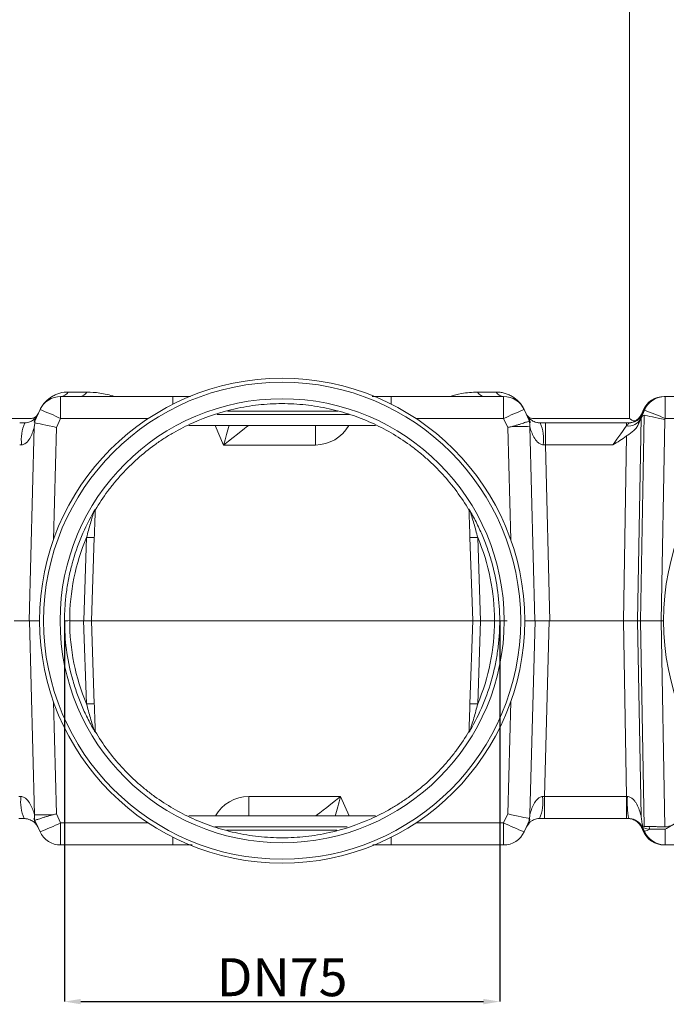
# Model space of a CAD drawing. Units: millimetres. Extents: x -928683 to -573896, y -516519 to -273325.
# Drawn here: x -604656 to -604537, y -285086 to -284905 of the extents above; entities that cross this region are included whole.
import ezdxf

# ---------------------------------------------------------------- set-up
doc = ezdxf.new("R2010")
doc.units = ezdxf.units.MM
doc.layers.get('0').update_dxf_attribs({"lineweight": 30})
doc.layers.add('KOTE', color=4, linetype='Continuous', lineweight=5)
doc.styles.add('SLOVENSKI', font='wsimplex.shx', dxfattribs={"oblique": 15})
doc.dimstyles.new('DIMENZIJE_STROJNISKE', dxfattribs={"dimtxt": 6, "dimasz": 6, "dimexe": 0, "dimexo": 0, "dimgap": 1, "dimtad": 1, "dimzin": 12, "dimdsep": 46, "dimtxsty": 'SLOVENSKI', "dimcen": 0.5, "dimdle": 1.25, "dimclrd": 256, "dimclre": 256, "dimclrt": 256, "dimadec": 0, "dimazin": 0, "dimtfac": 1, "dimtofl": 0, "dimtmove": 0, "dimatfit": 3, "dimfxl": 1, "dimtolj": 1, "dimtzin": 12, "dimarcsym": 0})

# ---------------------------------------------------------------- blocks, each defined once
blk = doc.blocks.new('*D417')
at = {"layer": 'DEFPOINTS', "color": 0, "transparency": 16777216}
for p in [(-604647.91, -285015.54), (-604567.7, -285015.51), (-604567.7, -285085.77)]:
    blk.add_point(p, dxfattribs=at)
at = {"layer": 'KOTE', "lineweight": -2, "transparency": 16777216}
for p, q in [((-604647.91, -285015.54), (-604647.91, -285085.77)), ((-604567.7, -285015.51), (-604567.7, -285085.77)), ((-604644.91, -285085.77), (-604570.7, -285085.77))]:
    blk.add_line(p, q, dxfattribs=at)
at = {"layer": 'KOTE', "transparency": 16777216}
for points in [[(-604644.91, -285085.27), (-604644.91, -285086.27), (-604647.91, -285085.77)], [(-604570.7, -285085.27), (-604570.7, -285086.27), (-604567.7, -285085.77)]]:
    blk.add_solid(points, dxfattribs=at)
at = {"layer": 'KOTE', "transparency": 16777216, "insert": (-604607.8, -285081.27), "char_height": 7, "attachment_point": 5, "style": 'SLOVENSKI'}
blk.add_mtext('\\A1;DN75', dxfattribs=at)

msp = doc.modelspace()

# ---------------------------------------------------------------- linework, layer by layer
at = {"color": 7, "linetype": 'Continuous', "lineweight": 15}
for p, q in [((-604543.799, -284978.238), (-604543.799, -284744.196)), ((-604648.626, -284978.266), (-604648.626, -284974.196)), ((-604627.929, -284974.196), (-604648.626, -284974.196)), ((-604643.805, -284973.374), (-604647.234, -284973.374)), ((-604624.716, -284974.196), (-604627.929, -284974.196)), ((-604587.677, -284974.196), (-604591.237, -284974.196)), ((-604566.98, -284974.196), (-604587.677, -284974.196)), ((-604568.372, -284973.374), (-604571.802, -284973.374)), ((-604566.98, -284974.196), (-604566.98, -284978.266)), ((-604537.335, -284974.196), (-604537.41, -284974.196)), ((-604537.283, -284974.196), (-604537.335, -284974.196)), ((-604537.242, -284974.196), (-604537.283, -284974.196)), ((-604537.212, -284974.196), (-604537.242, -284974.196)), ((-604537.203, -284974.196), (-604537.212, -284974.196)), ((-604537.203, -284978.266), (-604537.203, -284974.196)), ((-604512.944, -284974.196), (-604537.203, -284974.196)), ((-604652.423, -284976.627), (-604653.462, -284978.884)), ((-604653.316, -284978.223), (-604652.83, -284977.512)), ((-604562.827, -284977.402), (-604563.184, -284976.627)), ((-604562.061, -284979.065), (-604562.827, -284977.402)), ((-604541.044, -284976.727), (-604541.839, -284978.58)), ((-604541.099, -284977.673), (-604541.752, -285015.54)), ((-604541.436, -284977.334), (-604541.511, -284977.334)), ((-604541.176, -284976.727), (-604541.436, -284977.334)), ((-604541.385, -284977.334), (-604541.124, -284976.727)), ((-604541.343, -284977.334), (-604541.385, -284977.334)), ((-604541.083, -284976.727), (-604541.343, -284977.334)), ((-604541.314, -284977.334), (-604541.053, -284976.727)), ((-604541.31, -284977.334), (-604541.314, -284977.334)), ((-604541.251, -284976.727), (-604541.176, -284976.727)), ((-604541.124, -284976.727), (-604541.083, -284976.727)), ((-604541.053, -284976.727), (-604541.044, -284976.727)), ((-604653.975, -284978.238), (-604671.807, -284978.238)), ((-604655.246, -284979.06), (-604656.17, -284979.06)), ((-604653.462, -284978.884), (-604653.488, -284978.941)), ((-604649.386, -284979.917), (-604648.626, -284978.266)), ((-604590.602, -284979.535), (-604625.023, -284979.535)), ((-604601.656, -284983.143), (-604601.656, -284979.535)), ((-604566.98, -284978.266), (-604566.22, -284979.917)), ((-604543.799, -284978.238), (-604561.631, -284978.238)), ((-604559.283, -284979.06), (-604560.238, -284979.06)), ((-604559.283, -284983.13), (-604559.283, -284979.06)), ((-604544.333, -284979.06), (-604559.283, -284979.06)), ((-604544.333, -284979.624), (-604544.333, -284979.06)), ((-604543.929, -284979.06), (-604544.333, -284979.06)), ((-604542.274, -285015.54), (-604541.629, -284978.136)), ((-604537.912, -285015.54), (-604537.272, -284978.428)), ((-604537.272, -284978.428), (-604537.203, -284978.266)), ((-604654.413, -285015.54), (-604653.477, -284979.793)), ((-604562.149, -284979.766), (-604561.212, -285015.54)), ((-604544.304, -284981.473), (-604544.892, -285015.54)), ((-604601.656, -284983.143), (-604618.583, -284983.143)), ((-604558.434, -285015.54), (-604559.283, -284983.13)), ((-604559.283, -284983.13), (-604546.86, -284983.13)), ((-604644.38, -285015.523), (-604643.844, -285000.194)), ((-604642.42, -285000.194), (-604642.956, -285015.54)), ((-604572.651, -285015.523), (-604573.186, -285000.194)), ((-604571.762, -285000.194), (-604571.225, -285015.556)), ((-604654.394, -285015.54), (-604657.172, -285015.54)), ((-604652.512, -285015.54), (-604654.394, -285015.54)), ((-604653.457, -285051.313), (-604654.394, -285015.54)), ((-604646.956, -285015.54), (-604644.381, -285015.54)), ((-604643.844, -285030.885), (-604644.381, -285015.523)), ((-604642.956, -285015.54), (-604644.381, -285015.54)), ((-604572.65, -285015.54), (-604642.956, -285015.54)), ((-604642.956, -285015.556), (-604642.42, -285030.885)), ((-604573.186, -285030.885), (-604572.649, -285015.523)), ((-604571.225, -285015.54), (-604572.65, -285015.54)), ((-604571.227, -285015.556), (-604571.762, -285030.885)), ((-604571.225, -285015.54), (-604568.65, -285015.54)), ((-604570.276, -285015.519), (-604570.276, -285015.519)), ((-604570.274, -285015.54), (-604570.275, -285015.519)), ((-604570.275, -285015.56), (-604570.274, -285015.54)), ((-604570.275, -285015.56), (-604566.301, -285015.56)), ((-604570.274, -285015.54), (-604566.301, -285015.54)), ((-604563.095, -285015.54), (-604561.212, -285015.54)), ((-604561.193, -285015.54), (-604562.129, -285051.286)), ((-604561.212, -285015.54), (-604558.434, -285015.54)), ((-604559.436, -285047.949), (-604558.587, -285015.54)), ((-604544.892, -285015.54), (-604558.434, -285015.54)), ((-604544.892, -285015.54), (-604542.274, -285015.54)), ((-604544.892, -285015.54), (-604544.333, -285047.949)), ((-604541.654, -285051.504), (-604542.274, -285015.54)), ((-604542.274, -285015.54), (-604541.752, -285015.54)), ((-604541.752, -285015.54), (-604537.912, -285015.54)), ((-604541.752, -285015.54), (-604541.098, -285053.474)), ((-604537.256, -285053.555), (-604537.912, -285015.54)), ((-604537.527, -285015.54), (-604537.912, -285015.54)), ((-604613.951, -285047.937), (-604613.951, -285051.545)), ((-604613.951, -285047.937), (-604597.023, -285047.937)), ((-604544.333, -285047.949), (-604559.436, -285047.949)), ((-604559.436, -285052.02), (-604559.436, -285047.949)), ((-604544.333, -285052.02), (-604544.333, -285047.949)), ((-604656.324, -285052.02), (-604655.368, -285052.02)), ((-604653.545, -285052.014), (-604652.779, -285053.677)), ((-604648.626, -285052.813), (-604649.386, -285051.162)), ((-604625.004, -285051.545), (-604590.583, -285051.545)), ((-604566.22, -285051.162), (-604566.98, -285052.813)), ((-604563.184, -285054.452), (-604562.144, -285052.195)), ((-604562.144, -285052.195), (-604562.118, -285052.139)), ((-604560.36, -285052.02), (-604559.436, -285052.02)), ((-604559.436, -285052.02), (-604544.333, -285052.02)), ((-604544.333, -285052.02), (-604543.929, -285052.02)), ((-604652.779, -285053.677), (-604652.423, -285054.452)), ((-604648.626, -285056.884), (-604648.626, -285052.813)), ((-604566.98, -285052.813), (-604566.98, -285056.884)), ((-604562.291, -285052.856), (-604562.776, -285053.567)), ((-604541.511, -285053.746), (-604541.436, -285053.746)), ((-604541.436, -285053.746), (-604541.176, -285054.352)), ((-604541.124, -285054.352), (-604541.385, -285053.746)), ((-604541.053, -285054.352), (-604541.314, -285053.746)), ((-604541.314, -285053.746), (-604541.305, -285053.746)), ((-604541.291, -285053.777), (-604541.044, -285054.352)), ((-604540.033, -285053.992), (-604537.203, -285053.992)), ((-604537.203, -285056.884), (-604537.203, -285053.992)), ((-604541.176, -285054.352), (-604541.251, -285054.352)), ((-604541.083, -285054.352), (-604541.124, -285054.352)), ((-604541.044, -285054.352), (-604541.053, -285054.352)), ((-604648.626, -285056.884), (-604627.929, -285056.884)), ((-604627.929, -285056.884), (-604624.402, -285056.884)), ((-604591.055, -285056.884), (-604587.677, -285056.884)), ((-604587.677, -285056.884), (-604566.98, -285056.884)), ((-604537.41, -285056.884), (-604537.335, -285056.884)), ((-604537.335, -285056.884), (-604537.283, -285056.884)), ((-604537.283, -285056.884), (-604537.242, -285056.884)), ((-604537.242, -285056.884), (-604537.212, -285056.884)), ((-604537.212, -285056.884), (-604537.203, -285056.884)), ((-604537.203, -285056.884), (-604512.944, -285056.884))]:
    msp.add_line(p, q, dxfattribs=at)
at = {"color": 8, "linetype": 'Continuous', "lineweight": 15}
for p, q in [((-604627.929, -284975.617), (-604627.929, -284974.196)), ((-604587.677, -284974.196), (-604587.677, -284975.617)), ((-604619.78, -284977.521), (-604595.42, -284977.521)), ((-604597.547, -284976.914), (-604617.886, -284976.914)), ((-604541.436, -284977.334), (-604541.216, -284976.939)), ((-604541.343, -284977.334), (-604541.251, -284977.186)), ((-604541.176, -284976.727), (-604540.842, -284976.183)), ((-604541.083, -284976.727), (-604540.982, -284976.569)), ((-604648.626, -284978.266), (-604632.492, -284978.266)), ((-604618.583, -284983.143), (-604620.132, -284979.535)), ((-604583.114, -284978.266), (-604566.98, -284978.266)), ((-604537.203, -284978.266), (-604517.507, -284978.266)), ((-604649.927, -285000.558), (-604649.386, -284979.917)), ((-604566.22, -284979.917), (-604565.68, -285000.558)), ((-604649.386, -285051.162), (-604649.927, -285030.521)), ((-604565.68, -285030.521), (-604566.22, -285051.162)), ((-604597.023, -285047.937), (-604595.474, -285051.545)), ((-604632.492, -285052.813), (-604648.626, -285052.813)), ((-604595.827, -285053.558), (-604620.186, -285053.558)), ((-604618.06, -285054.165), (-604597.72, -285054.165)), ((-604566.98, -285052.813), (-604583.114, -285052.813)), ((-604541.216, -285054.14), (-604541.436, -285053.746)), ((-604627.929, -285056.884), (-604627.929, -285055.462)), ((-604587.677, -285055.462), (-604587.677, -285056.884)), ((-604540.842, -285054.897), (-604541.176, -285054.352))]:
    msp.add_line(p, q, dxfattribs=at)
at = {"color": 7, "linetype": 'Continuous', "lineweight": 15}
for centre, radius in [((-604607.803, -285015.54), 44.708), ((-604607.803, -285015.54), 43.971), ((-604492.818, -285015.54), 44.708), ((-604607.803, -285015.54), 40.926)]:
    msp.add_circle(centre, radius, dxfattribs=at)
for centre, radius, start, end in [((-604648.626, -284978.376), 4.18, 90, 155.27), ((-604648.736, -284972.421), 1.778, 273.53706, 327.59105), ((-604645.208, -284972.598), 1.603, 274.7368, 331.05367), ((-604570.399, -284972.598), 1.603, 208.94633, 265.2632), ((-604566.871, -284972.421), 1.778, 212.40895, 266.46294), ((-604566.98, -284978.376), 4.18, 24.73, 90), ((-604537.41, -284978.376), 4.18, 89.99999, 156.77003), ((-604537.335, -284978.376), 4.18, 89.99999, 156.77003), ((-604537.283, -284978.376), 4.18, 90.00001, 156.76992), ((-604537.242, -284978.376), 4.18, 90.00001, 156.76992), ((-604537.212, -284978.376), 4.18, 90.00001, 156.76992), ((-604537.203, -284978.376), 4.18, 90.00001, 156.76992), ((-604667.705, -285017.238), 43.391, 63.91575, 69.3784), ((-604547.902, -285017.238), 43.391, 110.6216, 116.08425), ((-604543.933, -284976.21), 2.85, 270.00001, 336.77011), ((-604544.128, -284976.211), 2.847, 332.44656, 336.77227), ((-604555.112, -285017.396), 43.033, 65.40649, 70.91814), ((-604647.948, -284982.142), 7.922, 157.10213, 187.06374), ((-604563.776, -285032.16), 52.419, 88.22103, 91.98727), ((-604565.796, -284979.567), 3.652, 356.8746, 12.76794), ((-604567.488, -284982.142), 7.878, 352.89848, 23.03558), ((-604543.93, -284977.184), 2.473, 260.61676, 333.60952), ((-604543.929, -284976.21), 2.85, 269.99978, 313.95083), ((-604541.541, -284975.545), 3.515, 230.01481, 247.89736), ((-604607.803, -285015.49), 39.153, 157.00364, 180.04876), ((-604643.132, -284989.977), 10.241, 266.01301, 273.98699), ((-604572.474, -284989.977), 10.241, 266.01304, 273.98696), ((-604607.803, -285015.49), 39.153, 359.95124, 22.99636), ((-604607.803, -285015.589), 39.153, 179.90278, 202.99636), ((-604607.803, -285015.589), 39.153, 337.00364, 0.09722), ((-604643.132, -285041.102), 10.241, 86.01301, 93.98699), ((-604572.474, -285041.102), 10.241, 86.01304, 93.98696), ((-604648.118, -285048.937), 7.878, 172.89849, 203.03555), ((-604567.658, -285048.937), 7.922, 337.10194, 7.06384), ((-604526.443, -285048.948), 17.754, 176.78738, 189.96319), ((-604649.811, -285051.512), 3.652, 176.87455, 192.76801), ((-604651.83, -284998.914), 52.425, 268.22123, 271.98707), ((-604667.704, -285013.843), 43.389, 290.62144, 296.08441), ((-604547.903, -285013.843), 43.389, 243.91559, 249.37856), ((-604544.128, -285054.868), 2.847, 23.22773, 27.55344), ((-604542.638, -285048.291), 6.267, 284.73167, 294.55548), ((-604543.474, -285054.779), 3.53, 12.89655, 21.77586), ((-604648.626, -285052.704), 4.18, 204.73, 270), ((-604566.98, -285052.704), 4.18, 270, 335.27), ((-604537.41, -285052.704), 4.18, 203.22998, 269.99991), ((-604537.335, -285052.704), 4.18, 203.22998, 269.99991), ((-604537.283, -285052.704), 4.18, 203.2301, 269.9999), ((-604537.242, -285052.704), 4.18, 203.2301, 269.9999), ((-604537.212, -285052.704), 4.18, 203.2301, 269.9999), ((-604537.203, -285052.704), 4.18, 203.2301, 269.9999)]:
    msp.add_arc(centre, radius, start, end, dxfattribs=at)
at = {"color": 8, "linetype": 'Continuous', "lineweight": 15}
for centre, radius, start, end in [((-604543.929, -284976.21), 2.85, 313.95035, 336.7702), ((-604601.656, -284976.113), 7.03, 270, 330.87157), ((-604613.951, -285054.967), 7.03, 90, 150.87157)]:
    msp.add_arc(centre, radius, start, end, dxfattribs=at)
at = {"color": 7, "linetype": 'Continuous', "lineweight": 15}
for centre, major_axis, ratio, start_param, end_param in [((-604543.955, -284976.21), (0, 2.85), 0.9971412, 3.1415927, 4.306949), ((-604544.012, -284976.21), (2.858, 0), 0.9971441, 4.8797869, 5.8777453), ((-604544.034, -284976.21), (0, 2.85), 0.9923596, 3.8598499, 4.306949), ((-604544.117, -284976.21), (0.041, 2.85), 0.9946093, 4.1069912, 4.2457375), ((-604542.013, -284989.583), (0.897, 11.912), 0.1388789, 6.2724757, 6.5741462), ((-604560.088, -285020.873), (98.097, 228.546), 0.0004197, 1.3765945, 1.3792998), ((-604537.272, -284978.537), (4.165, -0.894), 0.0251147, 1.5761843, 2.7410776), ((-604649.386, -284980.026), (4.156, -0.968), 0.0249729, 1.5766145, 2.8675344), ((-604618.583, -284983.24), (4.633, 3.705), 0.01277, 0.0159698, 1.5605862), ((-604546.947, -284983.24), (3.017, 4.18), 0.0012826, 4.7394948, 5.7583212), ((-604544.328, -284984.364), (3.017, 7.03), 0.0009796, 5.4961065, 5.7578158), ((-604544.357, -284984.451), (2.97, 6.92), 0.0004036, 0.5580353, 0.7534899), ((-604566.22, -284980.026), (4.156, 0.968), 0.0249729, 1.4138019, 1.5649781), ((-604656.175, -284983.24), (2.664, 0.11), 0.0409352, 1.4319231, 1.5673501), ((-604559.278, -284983.24), (2.854, -0.11), 0.03822, 1.5739539, 1.7102488), ((-604566.474, -285124.35), (-3.802, 108.83), 0.0174477, 6.2825757, 6.2831848), ((-604566.474, -284906.73), (3.802, 108.83), 0.0174477, 3.1415932, 3.1422022), ((-604656.328, -285047.84), (2.854, -0.11), 0.03822, 4.7155465, 4.8518414), ((-604597.023, -285047.84), (4.633, 3.705), 0.01277, 3.1575625, 4.7021789), ((-604559.431, -285047.84), (2.664, 0.11), 0.0409352, 4.5735157, 4.7089427), ((-604544.336, -285047.84), (2.852, -0.072), 0.0383176, 4.7144741, 4.7718933), ((-604649.386, -285051.053), (4.156, 0.968), 0.0249729, 4.5553946, 4.7065708), ((-604566.22, -285051.053), (4.156, -0.968), 0.0249729, 4.7182072, 6.009127), ((-604544.034, -285054.87), (0, 2.85), 0.9923596, 5.117829, 6.2831853), ((-604544.012, -285054.87), (2.858, 0), 0.9971441, 0.40544, 1.5707963), ((-604544.117, -285054.87), (-0.041, 2.85), 0.9946093, 5.1790404, 5.3177868), ((-604560.088, -285010.206), (-98.097, 228.546), 0.0004197, 1.7622929, 1.7649981), ((-604536.273, -285054.87), (5.031, -1.124), 0.0107829, 2.4172283, 3.1127677)]:
    msp.add_ellipse(centre, major_axis=major_axis, ratio=ratio, start_param=start_param, end_param=end_param, dxfattribs=at)
at = {"color": 8, "linetype": 'Continuous', "lineweight": 15}
for centre, start_param, end_param in [((-604618.583, -284983.24), 0.8670696, 1.5550335), ((-604597.023, -285047.84), 4.0086622, 4.6966262)]:
    msp.add_ellipse(centre, major_axis=(1.578, 5.718), ratio=0.0043495, start_param=start_param, end_param=end_param, dxfattribs=at)
at = {"color": 7, "linetype": 'Continuous', "lineweight": 15}
for points, knots in [([(-604647.234, -284973.374), (-604647.756, -284973.374), (-604648.262, -284973.446), (-604649, -284973.65), (-604649.242, -284973.735), (-604649.719, -284973.937), (-604649.952, -284974.055), (-604650.624, -284974.453), (-604651.042, -284974.777), (-604651.616, -284975.377), (-604651.799, -284975.597), (-604652.131, -284976.071), (-604652.282, -284976.326), (-604652.413, -284976.605)], [0, 0, 0, 0, 0.25, 0.25, 0.375, 0.375, 0.5, 0.5, 0.75, 0.75, 0.875, 0.875, 1, 1, 1, 1]), ([(-604638.682, -284974.196), (-604639.597, -284973.947), (-604641.321, -284973.479), (-604643.012, -284973.407), (-604643.805, -284973.374)], [0, 0, 0, 0, 0.5310184, 1, 1, 1, 1]), ([(-604571.802, -284973.374), (-604572.785, -284973.419), (-604574.445, -284973.495), (-604576.132, -284973.993), (-604576.819, -284974.196)], [0, 0, 0, 0, 0.5927046, 1, 1, 1, 1]), ([(-604563.194, -284976.605), (-604563.324, -284976.327), (-604563.474, -284976.073), (-604563.804, -284975.601), (-604563.985, -284975.382), (-604564.56, -284974.78), (-604564.979, -284974.455), (-604565.653, -284974.056), (-604565.887, -284973.938), (-604566.361, -284973.736), (-604566.603, -284973.651), (-604567.094, -284973.515), (-604567.344, -284973.463), (-604567.852, -284973.392), (-604568.112, -284973.374), (-604568.372, -284973.374)], [0, 0, 0, 0, 0.125, 0.125, 0.25, 0.25, 0.5, 0.5, 0.625, 0.625, 0.75, 0.75, 0.875, 0.875, 1, 1, 1, 1]), ([(-604616.482, -284976.464), (-604615.053, -284976.147), (-604613.618, -284975.911), (-604611.457, -284975.675), (-604610.735, -284975.616), (-604609.287, -284975.537), (-604608.562, -284975.516), (-604607.106, -284975.515), (-604606.376, -284975.534), (-604604.913, -284975.613), (-604604.184, -284975.672), (-604602.003, -284975.909), (-604600.556, -284976.146), (-604599.124, -284976.464)], [0, 0, 0, 0, 0.25, 0.25, 0.375, 0.375, 0.5, 0.5, 0.625, 0.625, 0.75, 0.75, 1, 1, 1, 1]), ([(-604652.712, -284977.255), (-604652.781, -284977.406), (-604652.862, -284977.543), (-604653.046, -284977.786), (-604653.15, -284977.892), (-604653.369, -284978.062), (-604653.486, -284978.128), (-604653.728, -284978.216), (-604653.851, -284978.238), (-604653.975, -284978.238)], [0, 0, 0, 0, 0.25, 0.25, 0.5, 0.5, 0.75, 0.75, 1, 1, 1, 1]), ([(-604642.243, -284995.129), (-604641.542, -284993.946), (-604640.782, -284992.803), (-604639.554, -284991.148), (-604639.13, -284990.606), (-604638.26, -284989.551), (-604637.813, -284989.036), (-604635.518, -284986.526), (-604633.495, -284984.72), (-604630.729, -284982.718), (-604630.163, -284982.33), (-604629.01, -284981.582), (-604628.426, -284981.225), (-604626.655, -284980.201), (-604625.447, -284979.584), (-604621.743, -284977.92), (-604619.168, -284977.061), (-604616.482, -284976.464)], [0, 0, 0, 0, 0.125, 0.125, 0.1875, 0.1875, 0.25, 0.25, 0.5, 0.5, 0.5625, 0.5625, 0.625, 0.625, 0.75, 0.75, 1, 1, 1, 1]), ([(-604599.124, -284976.464), (-604597.781, -284976.762), (-604596.458, -284977.129), (-604594.502, -284977.78), (-604593.855, -284978.014), (-604592.581, -284978.512), (-604591.952, -284978.777), (-604588.852, -284980.176), (-604586.506, -284981.536), (-604583.741, -284983.541), (-604583.196, -284983.958), (-604582.127, -284984.821), (-604581.605, -284985.264), (-604580.081, -284986.629), (-604579.118, -284987.584), (-604576.384, -284990.585), (-604574.766, -284992.764), (-604573.363, -284995.129)], [0, 0, 0, 0, 0.125, 0.125, 0.1875, 0.1875, 0.25, 0.25, 0.5, 0.5, 0.5625, 0.5625, 0.625, 0.625, 0.75, 0.75, 1, 1, 1, 1]), ([(-604561.631, -284978.238), (-604561.798, -284978.212), (-604562.131, -284978.161), (-604562.504, -284977.892), (-604562.652, -284977.642), (-604562.69, -284977.578)], [0, 0, 0, 0, 0.4263651, 0.8519772, 1, 1, 1, 1]), ([(-604562.66, -284977.712), (-604562.529, -284977.923), (-604562.411, -284978.141), (-604562.204, -284978.595), (-604562.114, -284978.835), (-604562.061, -284979.065)], [0, 0, 0, 0, 0.5, 0.5, 1, 1, 1, 1]), ([(-604560.238, -284979.06), (-604560.362, -284979.06), (-604560.477, -284979.052), (-604560.693, -284979.025), (-604560.794, -284979.007), (-604561.074, -284978.941), (-604561.232, -284978.885), (-604561.51, -284978.765), (-604561.631, -284978.699), (-604561.847, -284978.565), (-604561.942, -284978.497), (-604562.196, -284978.292), (-604562.327, -284978.155), (-604562.534, -284977.906), (-604562.609, -284977.794), (-604562.66, -284977.712)], [0, 0, 0, 0, 0.0625, 0.0625, 0.125, 0.125, 0.25, 0.25, 0.375, 0.375, 0.5, 0.5, 0.75, 0.75, 1, 1, 1, 1]), ([(-604542.527, -284978.543), (-604542.48, -284978.518), (-604542.132, -284978.336), (-604541.964, -284978.07), (-604541.834, -284977.897), (-604541.809, -284977.865)], [0, 0, 0, 0, 0.1129163, 0.8324837, 1, 1, 1, 1]), ([(-604541.714, -284978.283), (-604541.649, -284978.132), (-604541.591, -284977.996), (-604541.49, -284977.759), (-604541.447, -284977.658), (-604541.344, -284977.415), (-604541.31, -284977.334), (-604541.31, -284977.334)], [0, 0, 0, 0, 0.25, 0.25, 0.5, 0.5, 1, 1, 1, 1]), ([(-604653.083, -284977.947), (-604653.146, -284978.035), (-604653.226, -284978.136), (-604653.431, -284978.349), (-604653.554, -284978.46), (-604653.862, -284978.679), (-604654.048, -284978.788), (-604654.409, -284978.928), (-604654.545, -284978.971), (-604654.86, -284979.036), (-604655.041, -284979.06), (-604655.246, -284979.06)], [0, 0, 0, 0, 0.25, 0.25, 0.5, 0.5, 0.75, 0.75, 0.875, 0.875, 1, 1, 1, 1]), ([(-604653.381, -284979.066), (-604653.374, -284978.998), (-604653.368, -284978.934), (-604653.358, -284978.822), (-604653.353, -284978.772), (-604653.356, -284978.728), (-604653.359, -284978.718), (-604653.371, -284978.719), (-604653.38, -284978.729), (-604653.417, -284978.789), (-604653.452, -284978.862), (-604653.488, -284978.941)], [0, 0, 0, 0, 0.25, 0.25, 0.5, 0.5, 0.625, 0.625, 0.75, 0.75, 1, 1, 1, 1]), ([(-604653.486, -284978.927), (-604653.452, -284978.741), (-604653.401, -284978.567), (-604653.3, -284978.321), (-604653.263, -284978.242), (-604653.179, -284978.09), (-604653.132, -284978.016), (-604653.083, -284977.947)], [0, 0, 0, 0, 0.5, 0.5, 0.75, 0.75, 1, 1, 1, 1]), ([(-604562.234, -284978.76), (-604562.29, -284978.769), (-604562.411, -284978.802), (-604562.787, -284978.917), (-604563.032, -284978.997), (-604563.483, -284979.143), (-604563.646, -284979.196), (-604563.989, -284979.306), (-604564.171, -284979.364), (-604564.555, -284979.484), (-604564.756, -284979.546), (-604565.166, -284979.664), (-604565.377, -284979.723), (-604565.594, -284979.772)], [0, 0, 0, 0, 0.25, 0.25, 0.5, 0.5, 0.625, 0.625, 0.75, 0.75, 0.875, 0.875, 1, 1, 1, 1]), ([(-604562.061, -284979.065), (-604562.098, -284978.985), (-604562.134, -284978.909), (-604562.181, -284978.822), (-604562.195, -284978.798), (-604562.219, -284978.766), (-604562.228, -284978.759), (-604562.234, -284978.76)], [0, 0, 0, 0, 0.5, 0.5, 0.75, 0.75, 1, 1, 1, 1]), ([(-604543.929, -284979.06), (-604543.914, -284979.06), (-604543.93, -284979.11), (-604544.023, -284979.259), (-604544.065, -284979.32), (-604544.177, -284979.46), (-604544.247, -284979.54), (-604544.333, -284979.624)], [0, 0, 0, 0, 0.5, 0.5, 0.75, 0.75, 1, 1, 1, 1]), ([(-604544.304, -284981.473), (-604544.093, -284981.313), (-604543.875, -284981.169), (-604543.453, -284980.874), (-604543.247, -284980.723), (-604542.871, -284980.395), (-604542.703, -284980.222), (-604542.414, -284979.841), (-604542.291, -284979.631), (-604542.193, -284979.403)], [0, 0, 0, 0, 0.25, 0.25, 0.5, 0.5, 0.75, 0.75, 1, 1, 1, 1]), ([(-604542.184, -284978.361), (-604542.234, -284978.403), (-604542.362, -284978.507), (-604542.785, -284978.689), (-604543.027, -284978.679), (-604543.063, -284978.678)], [0, 0, 0, 0, 0.3580185, 0.9050256, 1, 1, 1, 1]), ([(-604655.811, -284983.116), (-604655.71, -284983.113), (-604655.614, -284983.095), (-604655.428, -284983.038), (-604655.338, -284982.997), (-604655.088, -284982.855), (-604654.941, -284982.732), (-604654.553, -284982.332), (-604654.352, -284982.019), (-604654.013, -284981.381), (-604653.875, -284981.049), (-604653.7, -284980.558), (-604653.648, -284980.396), (-604653.554, -284980.081), (-604653.512, -284979.926), (-604653.477, -284979.793)], [0, 0, 0, 0, 0.0625, 0.0625, 0.125, 0.125, 0.25, 0.25, 0.5, 0.5, 0.75, 0.75, 0.875, 0.875, 1, 1, 1, 1]), ([(-604562.149, -284979.766), (-604562.111, -284979.906), (-604562.065, -284980.063), (-604561.963, -284980.384), (-604561.907, -284980.549), (-604561.718, -284981.049), (-604561.569, -284981.384), (-604561.206, -284982.029), (-604560.99, -284982.344), (-604560.578, -284982.741), (-604560.422, -284982.863), (-604560.073, -284983.047), (-604559.877, -284983.11), (-604559.67, -284983.116)], [0, 0, 0, 0, 0.125, 0.125, 0.25, 0.25, 0.5, 0.5, 0.75, 0.75, 0.875, 0.875, 1, 1, 1, 1]), ([(-604647.906, -285015.54), (-604647.906, -285014.65), (-604647.877, -285013.76), (-604647.76, -285011.988), (-604647.584, -285010.225), (-604647.292, -285008.477), (-604646.942, -285006.739), (-604646.737, -285005.871), (-604646.041, -285003.305), (-604645.467, -285001.639), (-604644.106, -284998.392), (-604643.318, -284996.812), (-604642.42, -284995.276)], [0, 0, 0, 0, 0.125, 0.125, 0.25, 0.375, 0.375, 0.5, 0.5, 0.75, 0.75, 1, 1, 1, 1]), ([(-604643.844, -285000.194), (-604643.624, -284999.326), (-604643.388, -284998.464), (-604643.016, -284997.185), (-604642.888, -284996.76), (-604642.697, -284996.14), (-604642.633, -284995.936), (-604642.539, -284995.641), (-604642.509, -284995.546), (-604642.467, -284995.416), (-604642.453, -284995.376), (-604642.431, -284995.308), (-604642.422, -284995.281), (-604642.42, -284995.276)], [0, 0, 0, 0, 0.5, 0.5, 0.75, 0.75, 0.875, 0.875, 0.9375, 0.9375, 0.96875, 0.96875, 1, 1, 1, 1]), ([(-604642.239, -284994.992), (-604642.239, -284994.988), (-604642.251, -284995.004), (-604642.294, -284995.072), (-604642.313, -284995.101), (-604642.359, -284995.176), (-604642.388, -284995.223), (-604642.42, -284995.276)], [0, 0, 0, 0, 0.5, 0.5, 0.75, 0.75, 1, 1, 1, 1]), ([(-604642.239, -284994.992), (-604642.244, -284995.146), (-604642.25, -284995.327), (-604642.264, -284995.709), (-604642.271, -284995.912), (-604642.293, -284996.545), (-604642.308, -284996.99), (-604642.34, -284997.893), (-604642.356, -284998.349), (-604642.388, -284999.267), (-604642.404, -284999.729), (-604642.42, -285000.194)], [0, 0, 0, 0, 0.125, 0.125, 0.25, 0.25, 0.5, 0.5, 0.75, 0.75, 1, 1, 1, 1]), ([(-604573.368, -284994.992), (-604573.368, -284994.988), (-604573.355, -284995.004), (-604573.312, -284995.072), (-604573.294, -284995.101), (-604573.247, -284995.176), (-604573.219, -284995.223), (-604573.187, -284995.276)], [0, 0, 0, 0, 0.5, 0.5, 0.75, 0.75, 1, 1, 1, 1]), ([(-604573.186, -285000.194), (-604573.202, -284999.729), (-604573.218, -284999.267), (-604573.25, -284998.349), (-604573.266, -284997.893), (-604573.298, -284996.99), (-604573.313, -284996.545), (-604573.335, -284995.912), (-604573.343, -284995.709), (-604573.356, -284995.327), (-604573.362, -284995.146), (-604573.368, -284994.992)], [0, 0, 0, 0, 0.25, 0.25, 0.5, 0.5, 0.75, 0.75, 0.875, 0.875, 1, 1, 1, 1]), ([(-604573.187, -284995.276), (-604572.738, -284996.044), (-604572.314, -284996.827), (-604571.521, -284998.417), (-604570.783, -285000.028), (-604570.153, -285001.684), (-604569.578, -285003.362), (-604569.318, -285004.214), (-604568.625, -285006.781), (-604568.279, -285008.509), (-604567.817, -285011.999), (-604567.7, -285013.761), (-604567.7, -285015.54)], [0, 0, 0, 0, 0.125, 0.125, 0.25, 0.375, 0.375, 0.5, 0.5, 0.75, 0.75, 1, 1, 1, 1]), ([(-604573.187, -284995.276), (-604573.184, -284995.281), (-604573.175, -284995.308), (-604573.153, -284995.375), (-604573.14, -284995.416), (-604573.098, -284995.546), (-604573.067, -284995.641), (-604572.973, -284995.935), (-604572.91, -284996.139), (-604572.718, -284996.76), (-604572.591, -284997.184), (-604572.218, -284998.464), (-604571.983, -284999.326), (-604571.762, -285000.194)], [0, 0, 0, 0, 0.03125, 0.03125, 0.0625, 0.0625, 0.125, 0.125, 0.25, 0.25, 0.5, 0.5, 1, 1, 1, 1]), ([(-604642.42, -285035.803), (-604642.869, -285035.035), (-604643.292, -285034.252), (-604644.085, -285032.663), (-604644.823, -285031.051), (-604645.453, -285029.395), (-604646.028, -285027.717), (-604646.289, -285026.865), (-604646.982, -285024.298), (-604647.327, -285022.57), (-604647.79, -285019.08), (-604647.907, -285017.318), (-604647.906, -285015.54)], [0, 0, 0, 0, 0.125, 0.125, 0.25, 0.375, 0.375, 0.5, 0.5, 0.75, 0.75, 1, 1, 1, 1]), ([(-604647.906, -285015.54), (-604647.903, -285015.54), (-604647.799, -285015.54), (-604647.448, -285015.535), (-604647.203, -285015.531), (-604646.956, -285015.523)], [0, 0, 0, 0, 0.5, 0.5, 1, 1, 1, 1]), ([(-604567.7, -285015.54), (-604567.7, -285016.429), (-604567.729, -285017.319), (-604567.847, -285019.091), (-604568.022, -285020.855), (-604568.314, -285022.602), (-604568.664, -285024.341), (-604568.869, -285025.208), (-604569.566, -285027.774), (-604570.139, -285029.44), (-604571.501, -285032.687), (-604572.288, -285034.267), (-604573.187, -285035.803)], [0, 0, 0, 0, 0.125, 0.125, 0.25, 0.375, 0.375, 0.5, 0.5, 0.75, 0.75, 1, 1, 1, 1]), ([(-604568.65, -285015.523), (-604568.404, -285015.531), (-604568.158, -285015.535), (-604567.807, -285015.54), (-604567.703, -285015.54), (-604567.7, -285015.54)], [0, 0, 0, 0, 0.5, 0.5, 1, 1, 1, 1]), ([(-604642.42, -285035.803), (-604642.422, -285035.798), (-604642.431, -285035.771), (-604642.453, -285035.704), (-604642.467, -285035.663), (-604642.509, -285035.534), (-604642.539, -285035.438), (-604642.633, -285035.144), (-604642.697, -285034.94), (-604642.888, -285034.319), (-604643.016, -285033.895), (-604643.388, -285032.615), (-604643.624, -285031.753), (-604643.844, -285030.885)], [0, 0, 0, 0, 0.03125, 0.03125, 0.0625, 0.0625, 0.125, 0.125, 0.25, 0.25, 0.5, 0.5, 1, 1, 1, 1]), ([(-604642.42, -285030.885), (-604642.404, -285031.35), (-604642.388, -285031.812), (-604642.356, -285032.73), (-604642.34, -285033.187), (-604642.308, -285034.09), (-604642.293, -285034.534), (-604642.271, -285035.167), (-604642.264, -285035.37), (-604642.25, -285035.752), (-604642.244, -285035.933), (-604642.239, -285036.087)], [0, 0, 0, 0, 0.25, 0.25, 0.5, 0.5, 0.75, 0.75, 0.875, 0.875, 1, 1, 1, 1]), ([(-604573.368, -285036.087), (-604573.362, -285035.933), (-604573.356, -285035.752), (-604573.343, -285035.37), (-604573.335, -285035.167), (-604573.313, -285034.534), (-604573.298, -285034.09), (-604573.266, -285033.187), (-604573.25, -285032.73), (-604573.218, -285031.812), (-604573.202, -285031.35), (-604573.186, -285030.885)], [0, 0, 0, 0, 0.125, 0.125, 0.25, 0.25, 0.5, 0.5, 0.75, 0.75, 1, 1, 1, 1]), ([(-604571.762, -285030.885), (-604571.983, -285031.753), (-604572.218, -285032.615), (-604572.591, -285033.895), (-604572.718, -285034.319), (-604572.909, -285034.94), (-604572.973, -285035.144), (-604573.067, -285035.438), (-604573.098, -285035.533), (-604573.14, -285035.663), (-604573.153, -285035.704), (-604573.175, -285035.771), (-604573.184, -285035.798), (-604573.187, -285035.803)], [0, 0, 0, 0, 0.5, 0.5, 0.75, 0.75, 0.875, 0.875, 0.9375, 0.9375, 0.96875, 0.96875, 1, 1, 1, 1]), ([(-604642.239, -285036.087), (-604642.239, -285036.092), (-604642.251, -285036.075), (-604642.294, -285036.008), (-604642.313, -285035.979), (-604642.359, -285035.903), (-604642.388, -285035.856), (-604642.42, -285035.803)], [0, 0, 0, 0, 0.5, 0.5, 0.75, 0.75, 1, 1, 1, 1]), ([(-604616.482, -285054.615), (-604617.825, -285054.317), (-604619.148, -285053.951), (-604621.104, -285053.299), (-604621.751, -285053.065), (-604623.025, -285052.567), (-604623.654, -285052.302), (-604626.754, -285050.903), (-604629.101, -285049.543), (-604631.865, -285047.538), (-604632.41, -285047.121), (-604633.48, -285046.258), (-604634.001, -285045.815), (-604635.525, -285044.451), (-604636.488, -285043.495), (-604639.223, -285040.494), (-604640.841, -285038.316), (-604642.243, -285035.95)], [0, 0, 0, 0, 0.125, 0.125, 0.1875, 0.1875, 0.25, 0.25, 0.5, 0.5, 0.5625, 0.5625, 0.625, 0.625, 0.75, 0.75, 1, 1, 1, 1]), ([(-604573.363, -285035.95), (-604574.064, -285037.133), (-604574.824, -285038.276), (-604576.052, -285039.931), (-604576.476, -285040.473), (-604577.346, -285041.528), (-604577.793, -285042.043), (-604580.088, -285044.553), (-604582.112, -285046.359), (-604584.878, -285048.361), (-604585.444, -285048.749), (-604586.597, -285049.497), (-604587.18, -285049.854), (-604588.952, -285050.878), (-604590.16, -285051.496), (-604593.864, -285053.16), (-604596.438, -285054.019), (-604599.124, -285054.615)], [0, 0, 0, 0, 0.125, 0.125, 0.1875, 0.1875, 0.25, 0.25, 0.5, 0.5, 0.5625, 0.5625, 0.625, 0.625, 0.75, 0.75, 1, 1, 1, 1]), ([(-604573.368, -285036.087), (-604573.368, -285036.092), (-604573.355, -285036.075), (-604573.312, -285036.008), (-604573.294, -285035.979), (-604573.247, -285035.903), (-604573.219, -285035.856), (-604573.187, -285035.803)], [0, 0, 0, 0, 0.5, 0.5, 0.75, 0.75, 1, 1, 1, 1]), ([(-604653.457, -285051.313), (-604653.495, -285051.173), (-604653.541, -285051.016), (-604653.643, -285050.695), (-604653.7, -285050.53), (-604653.888, -285050.03), (-604654.037, -285049.695), (-604654.4, -285049.05), (-604654.617, -285048.735), (-604655.029, -285048.338), (-604655.184, -285048.216), (-604655.533, -285048.032), (-604655.729, -285047.97), (-604655.936, -285047.963)], [0, 0, 0, 0, 0.125, 0.125, 0.25, 0.25, 0.5, 0.5, 0.75, 0.75, 0.875, 0.875, 1, 1, 1, 1]), ([(-604559.796, -285047.963), (-604559.896, -285047.966), (-604559.992, -285047.984), (-604560.179, -285048.042), (-604560.268, -285048.082), (-604560.519, -285048.224), (-604560.665, -285048.348), (-604561.053, -285048.747), (-604561.254, -285049.061), (-604561.593, -285049.699), (-604561.731, -285050.03), (-604561.906, -285050.521), (-604561.958, -285050.684), (-604562.052, -285050.998), (-604562.095, -285051.153), (-604562.129, -285051.286)], [0, 0, 0, 0, 0.0625, 0.0625, 0.125, 0.125, 0.25, 0.25, 0.5, 0.5, 0.75, 0.75, 0.875, 0.875, 1, 1, 1, 1]), ([(-604541.654, -285051.504), (-604541.741, -285051.146), (-604541.846, -285050.787), (-604542.1, -285050.078), (-604542.25, -285049.728), (-604542.525, -285049.228), (-604542.624, -285049.066), (-604542.848, -285048.753), (-604542.972, -285048.602), (-604543.252, -285048.329), (-604543.409, -285048.205), (-604543.676, -285048.065), (-604543.769, -285048.026), (-604543.964, -285047.972), (-604544.066, -285047.955), (-604544.169, -285047.953)], [0, 0, 0, 0, 0.25, 0.25, 0.5, 0.5, 0.625, 0.625, 0.75, 0.75, 0.875, 0.875, 0.9375, 0.9375, 1, 1, 1, 1]), ([(-604655.368, -285052.02), (-604655.244, -285052.02), (-604655.129, -285052.028), (-604654.913, -285052.054), (-604654.812, -285052.073), (-604654.532, -285052.138), (-604654.374, -285052.194), (-604654.096, -285052.315), (-604653.975, -285052.38), (-604653.759, -285052.514), (-604653.664, -285052.582), (-604653.41, -285052.787), (-604653.279, -285052.924), (-604653.072, -285053.173), (-604652.997, -285053.285), (-604652.946, -285053.367)], [0, 0, 0, 0, 0.0625, 0.0625, 0.125, 0.125, 0.25, 0.25, 0.375, 0.375, 0.5, 0.5, 0.75, 0.75, 1, 1, 1, 1]), ([(-604653.545, -285052.014), (-604653.508, -285052.095), (-604653.472, -285052.171), (-604653.426, -285052.257), (-604653.411, -285052.281), (-604653.388, -285052.313), (-604653.379, -285052.32), (-604653.372, -285052.319)], [0, 0, 0, 0, 0.5, 0.5, 0.75, 0.75, 1, 1, 1, 1]), ([(-604652.946, -285053.367), (-604653.077, -285053.157), (-604653.196, -285052.939), (-604653.402, -285052.484), (-604653.492, -285052.245), (-604653.545, -285052.014)], [0, 0, 0, 0, 0.5, 0.5, 1, 1, 1, 1]), ([(-604653.372, -285052.319), (-604653.317, -285052.311), (-604653.195, -285052.277), (-604652.82, -285052.162), (-604652.574, -285052.083), (-604652.123, -285051.937), (-604651.961, -285051.884), (-604651.617, -285051.773), (-604651.436, -285051.715), (-604651.052, -285051.595), (-604650.85, -285051.534), (-604650.44, -285051.415), (-604650.23, -285051.357), (-604650.012, -285051.307)], [0, 0, 0, 0, 0.25, 0.25, 0.5, 0.5, 0.625, 0.625, 0.75, 0.75, 0.875, 0.875, 1, 1, 1, 1]), ([(-604562.524, -285053.132), (-604562.461, -285053.045), (-604562.38, -285052.943), (-604562.176, -285052.73), (-604562.053, -285052.619), (-604561.744, -285052.4), (-604561.559, -285052.291), (-604561.198, -285052.152), (-604561.061, -285052.109), (-604560.746, -285052.043), (-604560.565, -285052.02), (-604560.36, -285052.02)], [0, 0, 0, 0, 0.25, 0.25, 0.5, 0.5, 0.75, 0.75, 0.875, 0.875, 1, 1, 1, 1]), ([(-604562.12, -285052.152), (-604562.154, -285052.338), (-604562.205, -285052.513), (-604562.306, -285052.758), (-604562.344, -285052.837), (-604562.427, -285052.989), (-604562.474, -285053.063), (-604562.524, -285053.132)], [0, 0, 0, 0, 0.5, 0.5, 0.75, 0.75, 1, 1, 1, 1]), ([(-604562.226, -285052.013), (-604562.232, -285052.081), (-604562.238, -285052.145), (-604562.249, -285052.258), (-604562.253, -285052.307), (-604562.25, -285052.352), (-604562.248, -285052.361), (-604562.236, -285052.36), (-604562.227, -285052.35), (-604562.189, -285052.29), (-604562.154, -285052.218), (-604562.118, -285052.139)], [0, 0, 0, 0, 0.25, 0.25, 0.5, 0.5, 0.625, 0.625, 0.75, 0.75, 1, 1, 1, 1]), ([(-604541.809, -285053.215), (-604541.881, -285053.114), (-604541.974, -285052.996), (-604542.157, -285052.81), (-604542.225, -285052.746), (-604542.379, -285052.616), (-604542.466, -285052.551), (-604542.656, -285052.426), (-604542.76, -285052.366), (-604542.988, -285052.254), (-604543.114, -285052.202), (-604543.384, -285052.114), (-604543.527, -285052.079), (-604543.823, -285052.032), (-604543.977, -285052.02), (-604544.126, -285052.02)], [0, 0, 0, 0, 0.25, 0.25, 0.375, 0.375, 0.5, 0.5, 0.625, 0.625, 0.75, 0.75, 0.875, 0.875, 1, 1, 1, 1]), ([(-604543.929, -285052.02), (-604543.796, -285052.02), (-604543.671, -285052.029), (-604543.432, -285052.061), (-604543.319, -285052.084), (-604543.013, -285052.163), (-604542.843, -285052.229), (-604542.54, -285052.375), (-604542.41, -285052.453), (-604542.179, -285052.614), (-604542.078, -285052.697), (-604541.805, -285052.95), (-604541.666, -285053.122), (-604541.444, -285053.452), (-604541.362, -285053.612), (-604541.305, -285053.746)], [0, 0, 0, 0, 0.0625, 0.0625, 0.125, 0.125, 0.25, 0.25, 0.375, 0.375, 0.5, 0.5, 0.75, 0.75, 1, 1, 1, 1]), ([(-604541.367, -285053.384), (-604541.43, -285053.083), (-604541.48, -285052.771), (-604541.571, -285052.141), (-604541.612, -285051.822), (-604541.654, -285051.504)], [0, 0, 0, 0, 0.5, 0.5, 1, 1, 1, 1]), ([(-604541.291, -285053.777), (-604541.295, -285053.768), (-604541.299, -285053.759), (-604541.303, -285053.749), (-604541.303, -285053.748), (-604541.304, -285053.747), (-604541.305, -285053.746)], [0, 0, 0, 0, 0.00020959325, 0.00020959325, 0.00020959325, 0.00023503187, 0.00023503187, 0.00023503187, 0.00023503187]), ([(-604541.291, -285053.777), (-604541.289, -285053.781), (-604541.291, -285053.776), (-604541.295, -285053.763), (-604541.299, -285053.754), (-604541.302, -285053.744)], [0, 0, 0, 0, 0.5, 0.5, 1, 1, 1, 1]), ([(-604537.256, -285053.555), (-604537.531, -285053.547), (-604537.8, -285053.54), (-604538.33, -285053.526), (-604538.593, -285053.518), (-604539.097, -285053.503), (-604539.336, -285053.496), (-604539.788, -285053.483), (-604540.003, -285053.476), (-604540.196, -285053.47)], [0, 0, 0, 0, 0.25, 0.25, 0.5, 0.5, 0.75, 0.75, 1, 1, 1, 1]), ([(-604535.019, -285052.813), (-604535.379, -285052.977), (-604535.734, -285053.152), (-604536.284, -285053.374), (-604536.471, -285053.441), (-604536.859, -285053.535), (-604537.056, -285053.56), (-604537.256, -285053.555)], [0, 0, 0, 0, 0.5, 0.5, 0.75, 0.75, 1, 1, 1, 1]), ([(-604535.019, -285052.813), (-604535.398, -285052.986), (-604535.768, -285053.174), (-604536.494, -285053.571), (-604536.853, -285053.78), (-604537.203, -285053.992)], [0, 0, 0, 0, 0.5, 0.5, 1, 1, 1, 1]), ([(-604599.124, -285054.615), (-604600.554, -285054.932), (-604601.988, -285055.168), (-604604.149, -285055.404), (-604604.871, -285055.463), (-604606.319, -285055.543), (-604607.045, -285055.563), (-604608.5, -285055.564), (-604609.23, -285055.545), (-604610.693, -285055.466), (-604611.423, -285055.407), (-604613.603, -285055.171), (-604615.05, -285054.933), (-604616.482, -285054.615)], [0, 0, 0, 0, 0.25, 0.25, 0.375, 0.375, 0.5, 0.5, 0.625, 0.625, 0.75, 0.75, 1, 1, 1, 1])]:
    msp.add_open_spline(points, degree=3, knots=knots, dxfattribs=at)
for points in [[(-604562.66, -284977.712), (-604562.721, -284977.614), (-604562.777, -284977.511), (-604562.827, -284977.402)], [(-604653.488, -284978.941), (-604653.488, -284978.936), (-604653.487, -284978.932), (-604653.486, -284978.927)], [(-604653.486, -284978.927), (-604653.478, -284978.913), (-604653.47, -284978.898), (-604653.462, -284978.884)], [(-604653.381, -284979.066), (-604653.422, -284979.3), (-604653.452, -284979.545), (-604653.477, -284979.793)], [(-604541.629, -284978.136), (-604541.698, -284978.261), (-604541.768, -284978.415), (-604541.839, -284978.58)], [(-604544.304, -284981.473), (-604545.117, -284982.086), (-604545.989, -284982.608), (-604546.86, -284983.13)], [(-604562.226, -285052.013), (-604562.185, -285051.779), (-604562.154, -285051.535), (-604562.129, -285051.286)], [(-604562.12, -285052.152), (-604562.128, -285052.167), (-604562.136, -285052.181), (-604562.144, -285052.195)], [(-604562.118, -285052.139), (-604562.119, -285052.143), (-604562.12, -285052.148), (-604562.12, -285052.152)], [(-604652.946, -285053.367), (-604652.885, -285053.465), (-604652.83, -285053.569), (-604652.779, -285053.677)], [(-604541.302, -285053.744), (-604541.34, -285053.629), (-604541.358, -285053.51), (-604541.367, -285053.384)], [(-604541.098, -285053.474), (-604541.189, -285053.477), (-604541.279, -285053.442), (-604541.367, -285053.384)], [(-604540.196, -285053.47), (-604540.583, -285053.457), (-604540.883, -285053.466), (-604541.098, -285053.474)]]:
    msp.add_open_spline(points, degree=3, dxfattribs=at)

# ---------------------------------------------------------------- dimensions: what is measured, and where the dimension line sits
at = {"layer": 'KOTE'}
dim = msp.add_linear_dim(base=(-604567.7, -285085.767), p1=(-604647.906, -285015.54), p2=(-604567.7, -285015.506), text='DN75', dimstyle='DIMENZIJE_STROJNISKE', override={"dimtxt": 7, "dimasz": 3, "dimdec": 0, "dimtdec": 0}, dxfattribs=at)
dim.commit()
dim.dimension.update_dxf_attribs({"geometry": '*D417', "text_midpoint": (-604607.803, -285081.267)})

doc.saveas('drawing.dxf')
